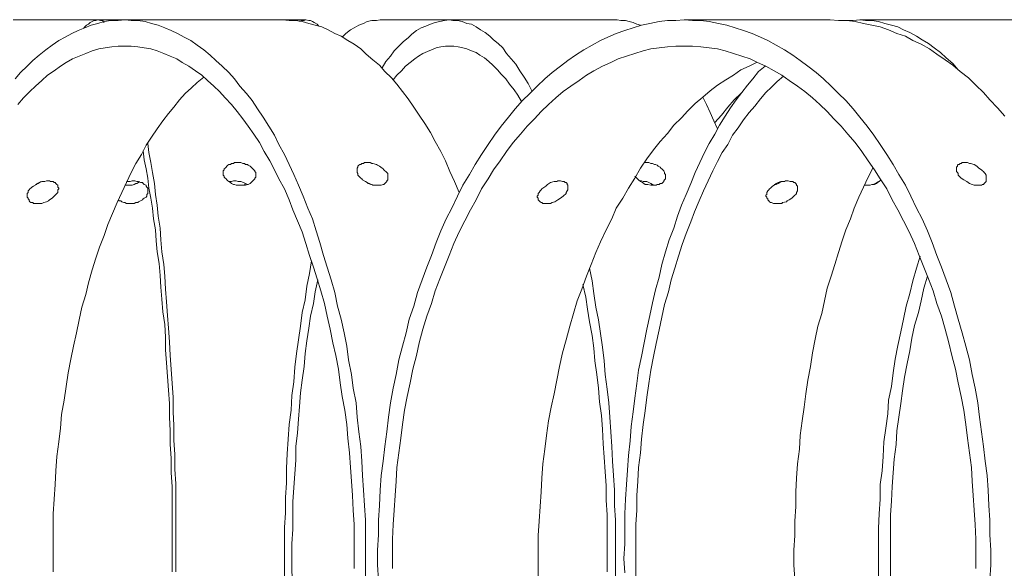
# Model space of a CAD drawing. Units: inches. Extents: x 14.5 to 51.7, y 32.2 to 61.4.
# Drawn here: x 16.3 to 18.1, y 59.4 to 60.4 of the extents above; entities that cross this region are included whole.
import ezdxf

# ---------------------------------------------------------------- set-up
doc = ezdxf.new("R2010")
doc.units = ezdxf.units.IN
doc.header["$MEASUREMENT"] = 0
doc.layers.add('Layer 1', color=7, linetype='Continuous')

# ---------------------------------------------------------------- blocks, each defined once
blk = doc.blocks.new('block 2')
at = {"layer": 'Layer 1', "color": 7, "lineweight": 18, "true_color": 0xffffff}
for points in [[(16.8937, 59.338), (16.8937, 59.3662), (16.8937, 59.3928), (16.8937, 59.421), (16.8937, 59.4476), (16.892, 59.4741), (16.8903, 59.5023), (16.8886, 59.5289), (16.8869, 59.5554), (16.8852, 59.582), (16.8818, 59.6085), (16.8784, 59.6351), (16.8767, 59.6617), (16.8716, 59.6882), (16.8682, 59.7131), (16.8631, 59.7397), (16.8597, 59.7646), (16.8546, 59.7894), (16.8495, 59.8143), (16.8428, 59.8376), (16.8377, 59.8625), (16.8309, 59.8857), (16.8241, 59.9089), (16.8173, 59.9305), (16.8105, 59.9538), (16.8037, 59.9753), (16.7969, 59.9969), (16.7885, 60.0168), (16.78, 60.0384), (16.7715, 60.0583), (16.763, 60.0782), (16.7545, 60.0965), (16.746, 60.1147), (16.7359, 60.133), (16.7274, 60.1496), (16.7172, 60.1662), (16.707, 60.1828), (16.6968, 60.1977), (16.6867, 60.2127), (16.6765, 60.2259), (16.6646, 60.2392), (16.6544, 60.2525), (16.6442, 60.2641), (16.6324, 60.2757), (16.6205, 60.2857), (16.6103, 60.2956), (16.5984, 60.3056), (16.5866, 60.3139), (16.5747, 60.3222), (16.5628, 60.3288), (16.5509, 60.3355), (16.5391, 60.3405), (16.5272, 60.3454), (16.5153, 60.3504), (16.5034, 60.3537), (16.4915, 60.3571), (16.478, 60.3587), (16.4661, 60.3587), (16.4542, 60.3604), (16.4423, 60.3587), (16.4288, 60.3587), (16.4169, 60.3571), (16.405, 60.3537), (16.3931, 60.3504), (16.3813, 60.3454), (16.3694, 60.3405), (16.3575, 60.3355), (16.3456, 60.3288), (16.3338, 60.3222), (16.3219, 60.3139), (16.31, 60.3056), (16.2981, 60.2956), (16.2863, 60.2857), (16.2761, 60.2757), (16.2642, 60.2641), (16.254, 60.2525)], [(16.7851, 60.3604), (16.7223, 60.3604), (16.405, 60.3604), (16.2506, 60.3604)], [(16.4169, 60.3554), (16.4135, 60.3587), (16.4101, 60.3587), (16.405, 60.3604), (16.4016, 60.3587), (16.3982, 60.3587), (16.3948, 60.3571), (16.3914, 60.3554), (16.3881, 60.3521), (16.3847, 60.3504), (16.3796, 60.3454)], [(16.4542, 60.3604), (16.7426, 60.3604)], [(16.7223, 60.3604), (16.7223, 60.3604)], [(17.065, 60.045), (17.0565, 60.065), (17.048, 60.0832), (17.0396, 60.1031), (17.0311, 60.1197), (17.0209, 60.138), (17.0124, 60.1546), (17.0022, 60.1712), (16.9921, 60.1861), (16.9819, 60.201), (16.9717, 60.216), (16.9615, 60.2293), (16.9513, 60.2425), (16.9412, 60.2542), (16.9293, 60.2658), (16.9191, 60.2774), (16.9072, 60.2873), (16.8953, 60.2973), (16.8852, 60.3073), (16.8733, 60.3156), (16.8614, 60.3222), (16.8495, 60.3305), (16.8377, 60.3355), (16.8258, 60.3421), (16.8139, 60.3471), (16.802, 60.3504), (16.7902, 60.3537), (16.7783, 60.3571), (16.7664, 60.3587), (16.7545, 60.3587), (16.7426, 60.3604)], [(16.8088, 60.3488), (16.8054, 60.3521), (16.8003, 60.3554), (16.7969, 60.3571), (16.7935, 60.3587), (16.7902, 60.3587), (16.7851, 60.3604), (16.7817, 60.3587), (16.7783, 60.3587), (16.7732, 60.3571)], [(16.9208, 60.3604), (16.914, 60.3587), (16.9055, 60.3587), (16.897, 60.3571), (16.8903, 60.3537), (16.8818, 60.3504), (16.8733, 60.3454), (16.8665, 60.3421), (16.858, 60.3355), (16.8512, 60.3288)], [(18.0338, 59.338), (18.0355, 59.3662), (18.0355, 59.3928), (18.0338, 59.421), (18.0338, 59.4476), (18.0321, 59.4741), (18.0304, 59.5023), (18.0287, 59.5289), (18.0253, 59.5554), (18.0219, 59.582), (18.0185, 59.6085), (18.0151, 59.6351), (18.0117, 59.6617), (18.0067, 59.6882), (18.0016, 59.7131), (17.9965, 59.7397), (17.9897, 59.7646), (17.9829, 59.7894), (17.9761, 59.8143), (17.9693, 59.8376), (17.9625, 59.8625), (17.9541, 59.8857), (17.9456, 59.9089), (17.9371, 59.9305), (17.9286, 59.9538), (17.9201, 59.9753), (17.9099, 59.9969), (17.8998, 60.0168), (17.8896, 60.0384), (17.8794, 60.0583), (17.8675, 60.0782), (17.8573, 60.0965), (17.8455, 60.1147), (17.8336, 60.133), (17.8217, 60.1496), (17.8098, 60.1662), (17.7963, 60.1828), (17.7844, 60.1977), (17.7708, 60.2127), (17.7572, 60.2259), (17.7437, 60.2392), (17.7301, 60.2525), (17.7165, 60.2641), (17.7013, 60.2757), (17.6877, 60.2857), (17.6741, 60.2956), (17.6588, 60.3056), (17.6436, 60.3139), (17.6283, 60.3222), (17.6147, 60.3288), (17.5995, 60.3355), (17.5842, 60.3405), (17.5689, 60.3454), (17.5536, 60.3504), (17.5384, 60.3537), (17.5214, 60.3571), (17.5061, 60.3587), (17.4909, 60.3587), (17.4756, 60.3604), (17.4603, 60.3587), (17.4451, 60.3587), (17.4298, 60.3571), (17.4128, 60.3537), (17.3976, 60.3504), (17.3823, 60.3454), (17.367, 60.3405), (17.3517, 60.3355), (17.3365, 60.3288), (17.3229, 60.3222), (17.3076, 60.3139), (17.2924, 60.3056), (17.2771, 60.2956), (17.2635, 60.2857), (17.2499, 60.2757), (17.2347, 60.2641), (17.2211, 60.2525), (17.2075, 60.2392), (17.194, 60.2259), (17.1804, 60.2127), (17.1668, 60.1977), (17.1549, 60.1828), (17.1414, 60.1662), (17.1295, 60.1496), (17.1176, 60.133), (17.1057, 60.1147), (17.0939, 60.0965), (17.0837, 60.0782), (17.0718, 60.0583), (17.0616, 60.0384), (17.0514, 60.0168), (17.0413, 59.9969), (17.0311, 59.9753), (17.0226, 59.9538), (17.0141, 59.9305), (17.0056, 59.9089), (16.9971, 59.8857), (16.9887, 59.8625), (16.9819, 59.8376), (16.9734, 59.8143), (16.9683, 59.7894), (16.9615, 59.7646), (16.9547, 59.7397), (16.9496, 59.7131), (16.9446, 59.6882), (16.9395, 59.6617), (16.9361, 59.6351), (16.9327, 59.6085), (16.9293, 59.582), (16.9259, 59.5554), (16.9225, 59.5289), (16.9208, 59.5023), (16.9191, 59.4741), (16.9174, 59.4476), (16.9174, 59.421), (16.9157, 59.3928), (16.9157, 59.3662), (16.9174, 59.338)], [(16.9208, 60.3604), (17.048, 60.3604)], [(17.1974, 60.2309), (17.1906, 60.2442), (17.1838, 60.2558), (17.1753, 60.2674), (17.1685, 60.2791), (17.16, 60.289), (17.1515, 60.299), (17.1448, 60.3089), (17.1363, 60.3172), (17.1278, 60.3239), (17.121, 60.3305), (17.1125, 60.3371), (17.104, 60.3421), (17.0956, 60.3471), (17.0871, 60.3521), (17.0786, 60.3537), (17.0701, 60.3571), (17.0616, 60.3587), (17.0531, 60.3587), (17.0463, 60.3604), (17.0379, 60.3587), (17.0294, 60.3571), (17.0209, 60.3554), (17.0124, 60.3521), (17.0039, 60.3488), (16.9955, 60.3454), (16.987, 60.3405), (16.9785, 60.3338), (16.9717, 60.3272), (16.9632, 60.3205), (16.9547, 60.3122), (16.9462, 60.3039), (16.9395, 60.294), (16.931, 60.284), (16.9242, 60.2724)], [(17.048, 60.3604), (17.3534, 60.3604)], [(17.3959, 60.3504), (17.3891, 60.3521), (17.3823, 60.3554), (17.3755, 60.3571), (17.3687, 60.3587), (17.3602, 60.3587), (17.3534, 60.3604)], [(17.742, 60.3604), (17.4756, 60.3604)], [(18.0609, 60.1844), (18.0474, 60.1994), (18.0338, 60.2143), (18.0219, 60.2276), (18.0083, 60.2409), (17.9948, 60.2542), (17.9795, 60.2658), (17.9659, 60.2774), (17.9524, 60.2873), (17.9371, 60.2973), (17.9235, 60.3073), (17.9082, 60.3156), (17.893, 60.3222), (17.8794, 60.3305), (17.8641, 60.3355), (17.8489, 60.3421), (17.8336, 60.3471), (17.8183, 60.3504), (17.8031, 60.3537), (17.7878, 60.3571), (17.7725, 60.3587), (17.7572, 60.3587), (17.742, 60.3604)], [(17.9761, 60.2691), (17.9659, 60.2807), (17.9541, 60.2907), (17.9439, 60.3006), (17.932, 60.3089), (17.9218, 60.3172), (17.9099, 60.3239), (17.8998, 60.3305), (17.8879, 60.3371), (17.876, 60.3421), (17.8658, 60.3471), (17.854, 60.3504), (17.8421, 60.3537), (17.8302, 60.3571), (17.8183, 60.3587), (17.8064, 60.3587), (17.7963, 60.3604), (17.7844, 60.3587), (17.7725, 60.3587)], [(18.0847, 60.3604), (17.7963, 60.3604)], [(16.4542, 60.3122), (16.4423, 60.3122), (16.4305, 60.3106), (16.4186, 60.3089), (16.4067, 60.3073), (16.3948, 60.3039), (16.383, 60.299), (16.3711, 60.294), (16.3592, 60.289), (16.3473, 60.2824), (16.3372, 60.2757), (16.3253, 60.2674), (16.3134, 60.2591), (16.3032, 60.2492), (16.2913, 60.2392), (16.2812, 60.2293), (16.2693, 60.2176), (16.2591, 60.206)], [(16.8733, 59.3596), (16.8733, 59.3861), (16.8733, 59.4127), (16.8733, 59.4393), (16.8716, 59.4658), (16.8699, 59.4924), (16.8682, 59.5189), (16.8665, 59.5438), (16.8648, 59.5704), (16.8614, 59.5969), (16.8597, 59.6218), (16.8563, 59.6484), (16.8512, 59.6733), (16.8478, 59.6982), (16.8444, 59.7231), (16.8394, 59.748), (16.8343, 59.7712), (16.8292, 59.7961), (16.8241, 59.8193), (16.819, 59.8426), (16.8122, 59.8658), (16.8054, 59.8874), (16.7986, 59.9089), (16.7919, 59.9305), (16.7851, 59.9521), (16.7783, 59.9737), (16.7698, 59.9936), (16.7613, 60.0135), (16.7545, 60.0318), (16.746, 60.0517), (16.7359, 60.0699), (16.7274, 60.0865), (16.7189, 60.1031), (16.7087, 60.1197), (16.7002, 60.1363), (16.6901, 60.1513), (16.6799, 60.1662), (16.6697, 60.1795), (16.6595, 60.1927), (16.6493, 60.206), (16.6375, 60.2176), (16.6273, 60.2293), (16.6171, 60.2392), (16.6052, 60.2492), (16.595, 60.2591), (16.5832, 60.2674), (16.5713, 60.2757), (16.5594, 60.2824), (16.5492, 60.289), (16.5374, 60.294), (16.5255, 60.299), (16.5136, 60.3039), (16.5017, 60.3073), (16.4898, 60.3089), (16.478, 60.3106), (16.4661, 60.3122), (16.4542, 60.3122)], [(17.4756, 60.3122), (17.4603, 60.3122), (17.4451, 60.3106), (17.4298, 60.3089), (17.4145, 60.3073), (17.4009, 60.3039), (17.3857, 60.299), (17.3704, 60.294), (17.3551, 60.289), (17.3416, 60.2824), (17.3263, 60.2757), (17.311, 60.2674), (17.2975, 60.2591), (17.2839, 60.2492), (17.2686, 60.2392), (17.255, 60.2293), (17.2415, 60.2176), (17.2279, 60.206), (17.2143, 60.1927), (17.2024, 60.1795), (17.1889, 60.1662), (17.177, 60.1513), (17.1634, 60.1363), (17.1515, 60.1197), (17.1397, 60.1031), (17.1278, 60.0865), (17.1176, 60.0699), (17.1057, 60.0517), (17.0956, 60.0318), (17.0854, 60.0135), (17.0752, 59.9936), (17.065, 59.9737), (17.0548, 59.9521), (17.0463, 59.9305), (17.0379, 59.9089), (17.0294, 59.8874), (17.0209, 59.8658), (17.0141, 59.8426), (17.0056, 59.8193), (16.9988, 59.7961), (16.9921, 59.7712), (16.987, 59.748), (16.9802, 59.7231), (16.9751, 59.6982), (16.97, 59.6733), (16.9649, 59.6484), (16.9615, 59.6218), (16.9581, 59.5969), (16.9547, 59.5704), (16.9513, 59.5438), (16.9496, 59.5189), (16.9479, 59.4924), (16.9462, 59.4658), (16.9446, 59.4393), (16.9429, 59.4127), (16.9429, 59.3861), (16.9429, 59.3596)], [(18.0083, 59.3596), (18.0083, 59.3861), (18.0083, 59.4127), (18.0067, 59.4393), (18.005, 59.4658), (18.0033, 59.4924), (18.0016, 59.5189), (17.9999, 59.5438), (17.9965, 59.5704), (17.9931, 59.5969), (17.9897, 59.6218), (17.9863, 59.6484), (17.9812, 59.6733), (17.9761, 59.6982), (17.971, 59.7231), (17.9642, 59.748), (17.9591, 59.7712), (17.9524, 59.7961), (17.9456, 59.8193), (17.9371, 59.8426), (17.9303, 59.8658), (17.9218, 59.8874), (17.9133, 59.9089), (17.9049, 59.9305), (17.8964, 59.9521), (17.8862, 59.9737), (17.876, 59.9936), (17.8658, 60.0135), (17.8556, 60.0318), (17.8455, 60.0517), (17.8336, 60.0699), (17.8234, 60.0865), (17.8115, 60.1031), (17.7997, 60.1197), (17.7878, 60.1363), (17.7742, 60.1513), (17.7623, 60.1662), (17.7488, 60.1795), (17.7369, 60.1927), (17.7233, 60.206), (17.7097, 60.2176), (17.6962, 60.2293), (17.6826, 60.2392), (17.6673, 60.2492), (17.6537, 60.2591), (17.6402, 60.2674), (17.6249, 60.2757), (17.6096, 60.2824), (17.5961, 60.289), (17.5808, 60.294), (17.5655, 60.299), (17.5503, 60.3039), (17.5367, 60.3073), (17.5214, 60.3089), (17.5061, 60.3106), (17.4909, 60.3122), (17.4756, 60.3122)], [(17.1787, 60.211), (17.1719, 60.2226), (17.1651, 60.2326), (17.1566, 60.2425), (17.1498, 60.2525), (17.1414, 60.2608), (17.1346, 60.2691), (17.1261, 60.2774), (17.1193, 60.284), (17.1108, 60.2907), (17.1023, 60.2956), (17.0956, 60.3006), (17.0871, 60.3039), (17.0786, 60.3073), (17.0718, 60.3089), (17.0633, 60.3106), (17.0548, 60.3122), (17.0463, 60.3122), (17.0396, 60.3122), (17.0311, 60.3106), (17.0226, 60.3089), (17.0141, 60.3056), (17.0073, 60.3023), (16.9988, 60.299), (16.9904, 60.294), (16.9836, 60.289), (16.9751, 60.2824), (16.9666, 60.2757), (16.9598, 60.2674), (16.9513, 60.2591), (16.9446, 60.2508)], [(17.6079, 60.2824), (17.5944, 60.2757), (17.5791, 60.2691), (17.5655, 60.2591), (17.5519, 60.2508), (17.5367, 60.2409), (17.5231, 60.2309), (17.5095, 60.2193), (17.496, 60.2077), (17.4824, 60.1944), (17.4705, 60.1811), (17.4569, 60.1679), (17.4451, 60.1529), (17.4315, 60.138), (17.4196, 60.123), (17.4077, 60.1064), (17.3959, 60.0898), (17.3857, 60.0716), (17.3738, 60.0533), (17.3636, 60.0351), (17.3517, 60.0168), (17.3433, 59.9969), (17.3331, 59.977), (17.3229, 59.9554), (17.3144, 59.9355), (17.3059, 59.9139), (17.2975, 59.8923), (17.289, 59.8691), (17.2805, 59.8475), (17.2737, 59.8243), (17.2669, 59.8011), (17.2601, 59.7762), (17.2533, 59.7529), (17.2483, 59.728), (17.2432, 59.7031), (17.2381, 59.6782), (17.233, 59.6534), (17.2279, 59.6285), (17.2245, 59.6019), (17.2211, 59.577), (17.2177, 59.5505), (17.216, 59.5239), (17.2143, 59.499), (17.2126, 59.4724), (17.2109, 59.4459), (17.2092, 59.4193), (17.2092, 59.3928), (17.2092, 59.3662), (17.2092, 59.3397)], [(17.6232, 60.2757), (17.6113, 60.2658), (17.6012, 60.2525), (17.591, 60.2409), (17.5808, 60.2276), (17.5706, 60.2143), (17.5604, 60.1994), (17.5503, 60.1844), (17.5401, 60.1679), (17.5316, 60.1513), (17.5214, 60.1347), (17.5129, 60.1181), (17.5044, 60.0998), (17.496, 60.0815), (17.4875, 60.0616), (17.479, 60.0417), (17.4705, 60.0218), (17.4637, 60.0019), (17.4569, 59.9803), (17.4485, 59.9587), (17.4417, 59.9372), (17.4349, 59.9139), (17.4298, 59.8907), (17.423, 59.8674), (17.4179, 59.8442), (17.4128, 59.821), (17.4077, 59.7961), (17.4026, 59.7712), (17.3976, 59.7463), (17.3925, 59.7214), (17.3891, 59.6965), (17.3857, 59.67), (17.3823, 59.6451), (17.3789, 59.6185), (17.3772, 59.5919), (17.3738, 59.5654), (17.3721, 59.5388), (17.3704, 59.5123), (17.3687, 59.4857), (17.367, 59.4592), (17.367, 59.4326), (17.367, 59.4044), (17.3653, 59.3778), (17.367, 59.3513)], [(16.5984, 60.2558), (16.5866, 60.2459), (16.5764, 60.2359), (16.5645, 60.2259), (16.5543, 60.2143), (16.5441, 60.201), (16.534, 60.1894), (16.5238, 60.1761), (16.5136, 60.1612), (16.5034, 60.1463), (16.4932, 60.1313), (16.4848, 60.1147), (16.4746, 60.0981), (16.4661, 60.0815), (16.4576, 60.0633), (16.4491, 60.045), (16.4406, 60.0268), (16.4322, 60.0069), (16.4237, 59.9869), (16.4169, 59.967), (16.4084, 59.9455), (16.4016, 59.9255), (16.3948, 59.904), (16.3881, 59.8807), (16.383, 59.8591), (16.3762, 59.8359), (16.3711, 59.8127), (16.366, 59.7894), (16.3609, 59.7646), (16.3558, 59.7413), (16.3507, 59.7164), (16.3473, 59.6915), (16.3439, 59.6666), (16.3388, 59.6401), (16.3372, 59.6152), (16.3338, 59.5903), (16.3304, 59.5637), (16.3287, 59.5372), (16.327, 59.5123), (16.3253, 59.4857), (16.3236, 59.4592), (16.3236, 59.4326), (16.3236, 59.4061), (16.3236, 59.3795), (16.3236, 59.353)], [(17.6571, 60.2575), (17.6453, 60.2475), (17.6351, 60.2376), (17.6249, 60.2276), (17.6147, 60.216), (17.6045, 60.2027), (17.5944, 60.1911), (17.5842, 60.1778), (17.574, 60.1629), (17.5638, 60.1496), (17.5553, 60.133), (17.5452, 60.1181), (17.5367, 60.1015), (17.5282, 60.0849), (17.5197, 60.0666), (17.5112, 60.0484), (17.5027, 60.0301), (17.4943, 60.0102), (17.4875, 59.9919), (17.479, 59.9703), (17.4722, 59.9504), (17.4654, 59.9289), (17.4586, 59.9073), (17.4518, 59.8857), (17.4468, 59.8641), (17.44, 59.8409), (17.4349, 59.8177), (17.4298, 59.7944), (17.4247, 59.7695), (17.4196, 59.7463), (17.4145, 59.7214), (17.4111, 59.6965), (17.4077, 59.6716), (17.4043, 59.6467), (17.4009, 59.6218), (17.3976, 59.5953), (17.3959, 59.5704), (17.3925, 59.5438), (17.3908, 59.5189), (17.3891, 59.4924), (17.3891, 59.4658), (17.3874, 59.4393), (17.3874, 59.4127), (17.3874, 59.3878), (17.3874, 59.3612), (17.3874, 59.3347)], [(17.5791, 60.2259), (17.5672, 60.2143), (17.5553, 60.201), (17.5435, 60.1861), (17.5316, 60.1728)], [(17.5367, 60.1612), (17.5299, 60.1761), (17.5231, 60.1911), (17.5163, 60.206), (17.5095, 60.2193)], [(16.5475, 59.3795), (16.5475, 59.4061), (16.5475, 59.4326), (16.5475, 59.4608), (16.5475, 59.4874), (16.5475, 59.5139), (16.5458, 59.5405), (16.5458, 59.5671), (16.5441, 59.5936), (16.5441, 59.6202), (16.5424, 59.6451), (16.5424, 59.6716), (16.5407, 59.6965), (16.5391, 59.7231), (16.5374, 59.748), (16.5357, 59.7729), (16.534, 59.7977), (16.5323, 59.821), (16.5306, 59.8459), (16.5289, 59.8691), (16.5272, 59.8923), (16.5255, 59.9139), (16.5221, 59.9372), (16.5204, 59.9587), (16.5187, 59.9803), (16.5153, 60.0019), (16.5136, 60.0218), (16.5102, 60.0417), (16.5085, 60.0616), (16.5051, 60.0815), (16.5017, 60.0998), (16.4983, 60.1181), (16.4966, 60.1347)], [(16.5407, 59.353), (16.5407, 59.3795), (16.5407, 59.4061), (16.5407, 59.431), (16.5407, 59.4575), (16.5407, 59.4824), (16.5407, 59.509), (16.5391, 59.5339), (16.5391, 59.5604), (16.5374, 59.5853), (16.5374, 59.6102), (16.5357, 59.6351), (16.5357, 59.66), (16.534, 59.6849), (16.5323, 59.7098), (16.5306, 59.7347), (16.5289, 59.7579), (16.5289, 59.7811), (16.5272, 59.8044), (16.5238, 59.8276), (16.5221, 59.8509), (16.5204, 59.8724), (16.5187, 59.894), (16.517, 59.9156), (16.5136, 59.9372), (16.5119, 59.9571), (16.5102, 59.977), (16.5068, 59.9969), (16.5051, 60.0168), (16.5017, 60.0351), (16.4983, 60.0533), (16.4966, 60.0716), (16.4932, 60.0882), (16.4898, 60.1048), (16.4882, 60.1214)], [(16.6663, 60.0583), (16.6646, 60.0583), (16.6612, 60.0583), (16.6578, 60.0583), (16.6544, 60.06), (16.6527, 60.06), (16.6493, 60.0616), (16.6476, 60.0633), (16.6442, 60.065), (16.6425, 60.0666), (16.6409, 60.0683), (16.6392, 60.0699), (16.6375, 60.0716), (16.6358, 60.0732), (16.6358, 60.0749), (16.6341, 60.0766), (16.6341, 60.0799), (16.6341, 60.0815), (16.6341, 60.0832), (16.6341, 60.0849), (16.6358, 60.0865), (16.6358, 60.0882), (16.6375, 60.0898), (16.6392, 60.0915), (16.6409, 60.0932), (16.6425, 60.0948), (16.6442, 60.0965), (16.6476, 60.0965), (16.6493, 60.0981), (16.6527, 60.0981), (16.6544, 60.0998), (16.6578, 60.0998), (16.6612, 60.0998), (16.6629, 60.0998), (16.6663, 60.0998), (16.6697, 60.0981), (16.6731, 60.0981), (16.6748, 60.0965), (16.6782, 60.0965), (16.6799, 60.0948), (16.6833, 60.0932), (16.685, 60.0915), (16.6867, 60.0898), (16.6884, 60.0882), (16.6901, 60.0865), (16.6917, 60.0849), (16.6917, 60.0832), (16.6934, 60.0815), (16.6934, 60.0799), (16.6934, 60.0766), (16.6934, 60.0749), (16.6934, 60.0732), (16.6917, 60.0716), (16.6917, 60.0699), (16.6901, 60.0683), (16.6884, 60.0666), (16.6867, 60.065), (16.685, 60.0633), (16.6833, 60.0616), (16.6799, 60.06), (16.6782, 60.06), (16.6748, 60.0583), (16.6731, 60.0583), (16.6697, 60.0583), (16.6663, 60.0583)], [(16.9157, 60.0583), (16.9191, 60.0583), (16.9208, 60.0583), (16.9225, 60.0583), (16.9259, 60.06), (16.9276, 60.06), (16.9293, 60.0616), (16.931, 60.0633), (16.9327, 60.065), (16.9327, 60.0666), (16.9344, 60.0683), (16.9344, 60.0699), (16.9344, 60.0716), (16.9344, 60.0732), (16.9344, 60.0749), (16.9344, 60.0766), (16.9344, 60.0799), (16.9327, 60.0815), (16.931, 60.0832), (16.9293, 60.0849), (16.9276, 60.0865), (16.9259, 60.0882), (16.9242, 60.0898), (16.9191, 60.0932), (16.9157, 60.0948), (16.914, 60.0965), (16.9072, 60.0981), (16.9055, 60.0981), (16.9021, 60.0998), (16.8987, 60.0998), (16.897, 60.0998), (16.8937, 60.0998), (16.892, 60.0998), (16.8903, 60.0981), (16.8869, 60.0981), (16.8852, 60.0965), (16.8835, 60.0965), (16.8818, 60.0948), (16.8801, 60.0932), (16.8801, 60.0915), (16.8784, 60.0898), (16.8784, 60.0882), (16.8784, 60.0865), (16.8784, 60.0849), (16.8784, 60.0832), (16.8784, 60.0815), (16.8801, 60.0799), (16.8801, 60.0766), (16.8818, 60.0749), (16.8835, 60.0732), (16.8852, 60.0716), (16.8869, 60.0699), (16.8886, 60.0683), (16.8937, 60.065), (16.897, 60.0633), (16.8987, 60.0616), (16.9055, 60.06), (16.9072, 60.0583), (16.9106, 60.0583), (16.914, 60.0583), (16.9157, 60.0583)], [(17.3857, 60.0749), (17.3891, 60.0716), (17.3925, 60.0683), (17.3959, 60.065), (17.3993, 60.0633), (17.4043, 60.06), (17.4094, 60.06), (17.4145, 60.0583), (17.4196, 60.0583), (17.4213, 60.0583), (17.4247, 60.0583), (17.4264, 60.06), (17.4298, 60.06), (17.4315, 60.0616), (17.4349, 60.0616), (17.4366, 60.0633), (17.4383, 60.065), (17.4383, 60.0666), (17.44, 60.0683), (17.4417, 60.0699), (17.4417, 60.0716), (17.4417, 60.0732), (17.4417, 60.0766), (17.4417, 60.0782), (17.44, 60.0799), (17.44, 60.0815), (17.4383, 60.0849), (17.4366, 60.0865), (17.4349, 60.0882), (17.4332, 60.0898), (17.4315, 60.0915), (17.4281, 60.0932), (17.4264, 60.0948), (17.423, 60.0965), (17.4213, 60.0965), (17.4179, 60.0981), (17.4145, 60.0981), (17.4111, 60.0998), (17.4077, 60.0998), (17.406, 60.0998), (17.4026, 60.0998)], [(18.0117, 60.0583), (18.01, 60.0583), (18.0067, 60.0583), (18.005, 60.0583), (18.0016, 60.06), (17.9965, 60.0616), (17.9914, 60.065), (17.9863, 60.0683), (17.9812, 60.0716), (17.9795, 60.0732), (17.9778, 60.0749), (17.9761, 60.0766), (17.9761, 60.0799), (17.9744, 60.0815), (17.9727, 60.0832), (17.9727, 60.0849), (17.9727, 60.0865), (17.9727, 60.0882), (17.9727, 60.0898), (17.9727, 60.0915), (17.9744, 60.0932), (17.9744, 60.0948), (17.9761, 60.0965), (17.9778, 60.0965), (17.9795, 60.0981), (17.9812, 60.0981), (17.9829, 60.0998), (17.9863, 60.0998), (17.988, 60.0998), (17.9914, 60.0998), (17.9931, 60.0998), (17.9965, 60.0981), (17.9982, 60.0981), (18.005, 60.0965), (18.01, 60.0932), (18.0134, 60.0898), (18.0185, 60.0865), (18.0202, 60.0849), (18.0219, 60.0832), (18.0236, 60.0815), (18.0253, 60.0799), (18.027, 60.0766), (18.027, 60.0749), (18.027, 60.0732), (18.027, 60.0716), (18.027, 60.0699), (18.027, 60.0683), (18.027, 60.0666), (18.027, 60.065), (18.0253, 60.0633), (18.0236, 60.0616), (18.0219, 60.06), (18.0202, 60.06), (18.0185, 60.0583), (18.0168, 60.0583), (18.0151, 60.0583), (18.0117, 60.0583)], [(17.82, 60.0898), (17.8115, 60.0732), (17.8031, 60.055), (17.7946, 60.0367), (17.7861, 60.0168), (17.7793, 59.9969), (17.7708, 59.977), (17.764, 59.9571), (17.7572, 59.9355), (17.7505, 59.9139), (17.7437, 59.8923), (17.7369, 59.8708), (17.7318, 59.8475), (17.7267, 59.8243), (17.7199, 59.8011), (17.7148, 59.7778), (17.7097, 59.7529), (17.7063, 59.728), (17.7013, 59.7031), (17.6979, 59.6782), (17.6945, 59.6534), (17.6911, 59.6285), (17.6877, 59.6019), (17.686, 59.577), (17.6826, 59.5505), (17.6809, 59.5239), (17.6792, 59.499), (17.6792, 59.4724), (17.6775, 59.4459), (17.6775, 59.4193), (17.6758, 59.3928), (17.6758, 59.3662), (17.6775, 59.3397)], [(16.2947, 60.0251), (16.2981, 60.0251), (16.2998, 60.0251), (16.3032, 60.0251), (16.3066, 60.0268), (16.3117, 60.0284), (16.3151, 60.0301), (16.3168, 60.0318), (16.3219, 60.0351), (16.3236, 60.0367), (16.3253, 60.0384), (16.327, 60.0401), (16.3287, 60.0417), (16.3304, 60.0434), (16.3321, 60.045), (16.3321, 60.0484), (16.3321, 60.05), (16.3338, 60.0517), (16.3338, 60.0533), (16.3321, 60.055), (16.3321, 60.0567), (16.3321, 60.0583), (16.3304, 60.06), (16.3287, 60.0616), (16.327, 60.0633), (16.3253, 60.0633), (16.3236, 60.065), (16.3219, 60.065), (16.3185, 60.065), (16.3168, 60.0666), (16.3134, 60.0666), (16.3117, 60.0666), (16.3083, 60.065), (16.3066, 60.065), (16.3032, 60.065), (16.2981, 60.0633), (16.2947, 60.0616), (16.293, 60.06), (16.2879, 60.0567), (16.2846, 60.055), (16.2829, 60.0533), (16.2812, 60.0517), (16.2795, 60.05), (16.2778, 60.0484), (16.2778, 60.045), (16.2761, 60.0434), (16.2761, 60.0417), (16.2761, 60.0401), (16.2761, 60.0384), (16.2761, 60.0367), (16.2778, 60.0351), (16.2778, 60.0334), (16.2795, 60.0318), (16.2795, 60.0301), (16.2812, 60.0284), (16.2829, 60.0268), (16.2863, 60.0268), (16.2879, 60.0251), (16.2896, 60.0251), (16.293, 60.0251), (16.2947, 60.0251)], [(16.3015, 60.065), (16.2964, 60.0616), (16.2913, 60.06)], [(16.3015, 60.0633), (16.3015, 60.0633)], [(16.4576, 60.065), (16.461, 60.065), (16.4644, 60.065), (16.4678, 60.0666), (16.4712, 60.0666), (16.4729, 60.0666), (16.4763, 60.065), (16.4797, 60.065), (16.4831, 60.0633), (16.4865, 60.0633), (16.4882, 60.0616), (16.4898, 60.06), (16.4932, 60.0583), (16.4932, 60.0567), (16.4949, 60.055), (16.4966, 60.0533), (16.4966, 60.05), (16.4966, 60.0484), (16.4966, 60.045), (16.4966, 60.0434), (16.4949, 60.0417), (16.4949, 60.0384), (16.4932, 60.0367), (16.4898, 60.0351), (16.4882, 60.0334), (16.4865, 60.0318), (16.4831, 60.0301), (16.4797, 60.0284), (16.478, 60.0268), (16.4746, 60.0268), (16.4712, 60.0251), (16.4678, 60.0251), (16.4644, 60.0251), (16.461, 60.0251), (16.4576, 60.0251), (16.4542, 60.0268), (16.4525, 60.0268), (16.4491, 60.0284), (16.4474, 60.0301), (16.444, 60.0301), (16.4423, 60.0318)], [(16.4542, 60.0583), (16.4593, 60.0583), (16.4627, 60.0583), (16.4644, 60.0583), (16.4678, 60.0583), (16.4712, 60.06), (16.4746, 60.0616), (16.4763, 60.0616), (16.4797, 60.0633), (16.4814, 60.065)], [(16.6782, 60.06), (16.6748, 60.0616), (16.6714, 60.0633), (16.6663, 60.065), (16.6612, 60.065), (16.6578, 60.0666), (16.6527, 60.0666), (16.6493, 60.065), (16.6442, 60.065)], [(16.6748, 60.0616), (16.6731, 60.0583)], [(16.8937, 60.065), (16.9004, 60.0616), (16.9038, 60.06)], [(17.2245, 60.0251), (17.2211, 60.0251), (17.2194, 60.0251), (17.2177, 60.0251), (17.216, 60.0268), (17.2143, 60.0268), (17.2126, 60.0284), (17.2109, 60.0301), (17.2092, 60.0318), (17.2092, 60.0334), (17.2092, 60.0351), (17.2075, 60.0367), (17.2075, 60.0384), (17.2092, 60.0401), (17.2092, 60.0417), (17.2092, 60.0434), (17.2109, 60.045), (17.2126, 60.0484), (17.2143, 60.05), (17.216, 60.0517), (17.2177, 60.0533), (17.2228, 60.0567), (17.2262, 60.06), (17.2313, 60.0633), (17.2381, 60.065), (17.2398, 60.065), (17.2432, 60.065), (17.2449, 60.0666), (17.2483, 60.0666), (17.2499, 60.0666), (17.2533, 60.065), (17.255, 60.065), (17.2567, 60.065), (17.2584, 60.0633), (17.2601, 60.0633), (17.2618, 60.0616), (17.2618, 60.06), (17.2635, 60.0583), (17.2635, 60.0567), (17.2635, 60.055), (17.2635, 60.0533), (17.2635, 60.0517), (17.2635, 60.05), (17.2618, 60.0484), (17.2601, 60.045), (17.2601, 60.0434), (17.2584, 60.0417), (17.2567, 60.0401), (17.255, 60.0384), (17.2499, 60.0351), (17.2449, 60.0318), (17.2398, 60.0284), (17.2347, 60.0268), (17.2313, 60.0251), (17.2296, 60.0251), (17.2262, 60.0251), (17.2245, 60.0251)], [(17.3942, 60.0666), (17.3976, 60.0666), (17.4009, 60.065), (17.4043, 60.065), (17.4077, 60.065), (17.4111, 60.0633), (17.4145, 60.0616), (17.4179, 60.06), (17.4213, 60.0583)], [(17.4162, 60.0583), (17.4162, 60.0616)], [(17.6453, 60.0251), (17.6419, 60.0251), (17.6402, 60.0251), (17.6385, 60.0251), (17.6351, 60.0268), (17.6334, 60.0268), (17.6317, 60.0284), (17.63, 60.0301), (17.6283, 60.0318), (17.6283, 60.0334), (17.6266, 60.0351), (17.6266, 60.0367), (17.6249, 60.0384), (17.6249, 60.0401), (17.6266, 60.0417), (17.6266, 60.0434), (17.6266, 60.045), (17.6283, 60.0484), (17.63, 60.05), (17.6317, 60.0517), (17.6334, 60.0533), (17.6351, 60.055), (17.6368, 60.0567), (17.6419, 60.06), (17.6436, 60.0616), (17.647, 60.0633), (17.6521, 60.065), (17.6554, 60.065), (17.6588, 60.065), (17.6605, 60.0666), (17.6639, 60.0666), (17.6656, 60.0666), (17.669, 60.065), (17.6707, 60.065), (17.6741, 60.065), (17.6758, 60.0633), (17.6775, 60.0633), (17.6792, 60.0616), (17.6809, 60.06), (17.6809, 60.0583), (17.6826, 60.0567), (17.6826, 60.055), (17.6826, 60.0533), (17.6826, 60.0517), (17.6826, 60.05), (17.6826, 60.0484), (17.6809, 60.045), (17.6809, 60.0434), (17.6792, 60.0417), (17.6775, 60.0401), (17.6758, 60.0384), (17.6741, 60.0367), (17.6724, 60.0351), (17.6673, 60.0318), (17.6639, 60.0301), (17.6622, 60.0284), (17.6554, 60.0268), (17.6537, 60.0251), (17.6504, 60.0251), (17.6487, 60.0251), (17.6453, 60.0251)], [(17.6402, 60.06), (17.6436, 60.06), (17.647, 60.0616), (17.6504, 60.0633), (17.6537, 60.065)], [(17.8353, 60.0683), (17.8319, 60.065), (17.8285, 60.0633), (17.8268, 60.0616), (17.8234, 60.06), (17.8183, 60.06), (17.8149, 60.0583), (17.8115, 60.0583), (17.8081, 60.0583), (17.8047, 60.0583)], [(17.8302, 60.065), (17.8251, 60.0616), (17.82, 60.06)], [(16.7952, 59.9206), (16.7919, 59.8973), (16.7868, 59.8741), (16.7834, 59.8492), (16.7783, 59.826), (16.7749, 59.8011), (16.7715, 59.7762), (16.7681, 59.7513), (16.7647, 59.7264), (16.763, 59.6998), (16.7596, 59.6749), (16.7579, 59.6484), (16.7545, 59.6218), (16.7528, 59.5953), (16.7511, 59.5687), (16.7494, 59.5422), (16.7494, 59.5156), (16.7477, 59.489), (16.7477, 59.4608), (16.746, 59.4343), (16.746, 59.4061), (16.746, 59.3795)], [(17.9065, 59.9289), (17.8998, 59.9073), (17.893, 59.884), (17.8879, 59.8608), (17.8811, 59.8376), (17.876, 59.8143), (17.8709, 59.7911), (17.8658, 59.7662), (17.8607, 59.7413), (17.8573, 59.7164), (17.854, 59.6915), (17.8489, 59.6666), (17.8472, 59.6417), (17.8438, 59.6152), (17.8404, 59.5903), (17.8387, 59.5637), (17.837, 59.5372), (17.8336, 59.5123), (17.8336, 59.4857), (17.8319, 59.4592), (17.8302, 59.4326), (17.8302, 59.4061), (17.8302, 59.3795)], [(17.35, 59.338), (17.35, 59.3662), (17.35, 59.3928), (17.35, 59.421), (17.35, 59.4476), (17.3484, 59.4741), (17.3484, 59.5023), (17.3467, 59.5289), (17.345, 59.5554), (17.3433, 59.582), (17.3416, 59.6085), (17.3399, 59.6351), (17.3382, 59.6617), (17.3348, 59.6865), (17.3314, 59.7131), (17.3297, 59.738), (17.3263, 59.7629), (17.3229, 59.7878), (17.3195, 59.8127), (17.3144, 59.8359), (17.311, 59.8608), (17.3076, 59.884), (17.3025, 59.9073)], [(16.8071, 59.8857), (16.802, 59.8641), (16.7986, 59.8426), (16.7935, 59.8193), (16.7902, 59.7977), (16.7868, 59.7745), (16.7834, 59.7513), (16.7817, 59.728), (16.7783, 59.7031), (16.7749, 59.6799), (16.7732, 59.655), (16.7715, 59.6318), (16.7698, 59.6069), (16.7664, 59.582), (16.7664, 59.5571), (16.7647, 59.5322), (16.763, 59.5073), (16.7613, 59.4807), (16.7613, 59.4559), (16.7613, 59.431), (16.7596, 59.4044), (16.7596, 59.3795)], [(17.9201, 59.8923), (17.9133, 59.8708), (17.9082, 59.8475), (17.9032, 59.826), (17.8964, 59.8027), (17.8913, 59.7795), (17.8879, 59.7563), (17.8828, 59.733), (17.8777, 59.7081), (17.8743, 59.6832), (17.8709, 59.66), (17.8675, 59.6351), (17.8641, 59.6102), (17.8624, 59.5853), (17.859, 59.5588), (17.8573, 59.5339), (17.8556, 59.509), (17.854, 59.4824), (17.8523, 59.4575), (17.8523, 59.431), (17.8523, 59.4061), (17.8523, 59.3795)], [(17.3348, 59.353), (17.3348, 59.3795), (17.3348, 59.4061), (17.3348, 59.4326), (17.3348, 59.4575), (17.3331, 59.4841), (17.3331, 59.5106), (17.3314, 59.5355), (17.3297, 59.5621), (17.328, 59.587), (17.3263, 59.6135), (17.3246, 59.6384), (17.3212, 59.6633), (17.3195, 59.6882), (17.3161, 59.7131), (17.3127, 59.738), (17.311, 59.7612), (17.3076, 59.7845), (17.3025, 59.8094), (17.2991, 59.8326), (17.2958, 59.8542), (17.2907, 59.8774)], [(16.5475, 59.353), (16.5475, 59.3795)], [(16.746, 59.3795), (16.746, 59.353), (16.746, 59.3247), (16.7477, 59.2982), (16.7477, 59.27), (16.7494, 59.2434), (16.7494, 59.2169), (16.7511, 59.1903), (16.7528, 59.1637), (16.7545, 59.1372), (16.7579, 59.1106), (16.7596, 59.0841), (16.763, 59.0592), (16.7647, 59.0326), (16.7681, 59.0077), (16.7715, 58.9828), (16.7749, 58.958), (16.7783, 58.9331), (16.7834, 58.9098), (16.7868, 58.8849), (16.7919, 58.8617), (16.7952, 58.8385)], [(16.7596, 59.3795), (16.7596, 59.3546), (16.7613, 59.3281), (16.7613, 59.3032), (16.7613, 59.2783), (16.763, 59.2534), (16.7647, 59.2268), (16.7664, 59.2019), (16.7664, 59.177), (16.7698, 59.1521), (16.7715, 59.1272), (16.7732, 59.104), (16.7749, 59.0791), (16.7783, 59.0559), (16.7817, 59.031), (16.7834, 59.0077), (16.7868, 58.9845), (16.7902, 58.9613), (16.7935, 58.9397), (16.7986, 58.9165), (16.802, 58.8949), (16.8071, 58.8733)], [(17.8302, 59.3795), (17.8302, 59.353), (17.8302, 59.3264), (17.8319, 59.2998), (17.8336, 59.2733), (17.8336, 59.2467), (17.837, 59.2218), (17.8387, 59.1953), (17.8404, 59.1687), (17.8438, 59.1438), (17.8472, 59.1173), (17.8489, 59.0924), (17.854, 59.0675), (17.8573, 59.0426), (17.8607, 59.0177), (17.8658, 58.9928), (17.8709, 58.9679), (17.876, 58.9447), (17.8811, 58.9214), (17.8879, 58.8982), (17.893, 58.875), (17.8998, 58.8517), (17.9065, 58.8302)], [(17.8523, 59.3795), (17.8523, 59.353), (17.8523, 59.3281), (17.8523, 59.3015), (17.854, 59.2766), (17.8556, 59.25), (17.8573, 59.2252), (17.859, 59.2003), (17.8624, 59.1737), (17.8641, 59.1488), (17.8675, 59.1239), (17.8709, 59.099), (17.8743, 59.0758), (17.8777, 59.0509), (17.8828, 59.026), (17.8879, 59.0028), (17.8913, 58.9795), (17.8964, 58.9563), (17.9032, 58.9331), (17.9082, 58.9115), (17.9133, 58.8882), (17.9201, 58.8667)]]:
    blk.add_lwpolyline(points, dxfattribs=at)

msp = doc.modelspace()

# ---------------------------------------------------------------- block references
at = {"layer": 'Layer 1'}
msp.add_blockref('block 2', (0, 0), dxfattribs=at)

doc.saveas('drawing.dxf')
